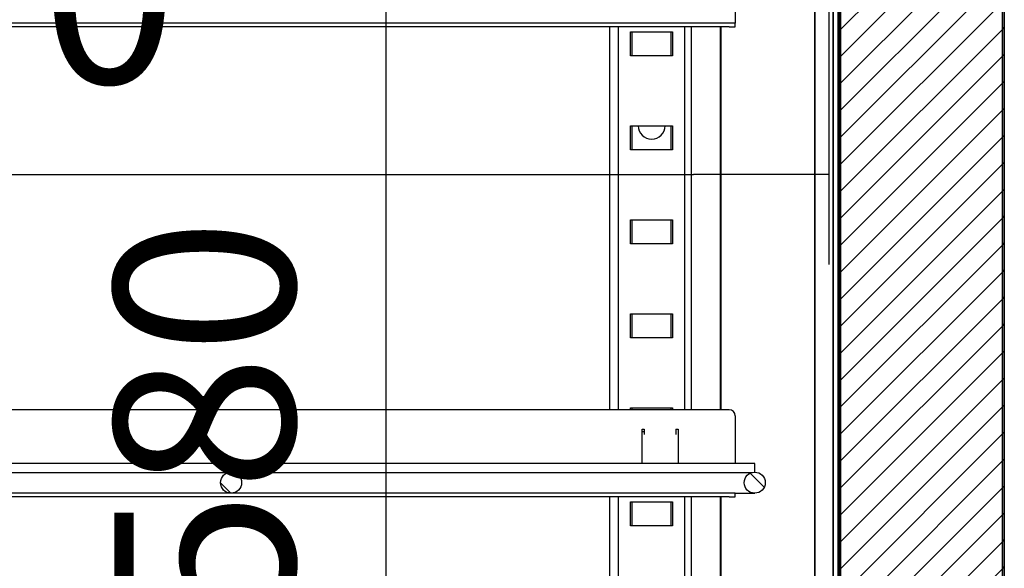
# Model space of a CAD drawing. Units: millimetres. Extents: x 0 to 1012, y 0 to 411.
# Drawn here: x 446 to 463, y 272 to 281 of the extents above; entities that cross this region are included whole.
import ezdxf

# ---------------------------------------------------------------- set-up
doc = ezdxf.new("R2010")
doc.units = ezdxf.units.MM
for name, color, linetype in [('10BG2A16', 7, 'Continuous'), ('10BG2P100', 7, 'Continuous'), ('10BM2P77', 7, 'Continuous'), ('502X12', 7, 'Continuous'), ('503X23', 7, 'Continuous'), ('601X45', 7, 'Continuous'), ('603X77', 7, 'Continuous'), ('INYECTADO', 7, 'Continuous'), ('PMP', 7, 'Continuous'), ('PMP_PANT', 7, 'Continuous'), ('PMP_TAPA', 7, 'Continuous')]:
    doc.layers.add(name, color=color, linetype=linetype)
doc.styles.add('SEACAD_Solid_Edge_ISO', font='seiso.ttf')
doc.dimstyles.new('INFRICO_COT', dxfattribs={"dimtxt": 3, "dimasz": 2.25, "dimexe": 1.5, "dimexo": 2.25, "dimgap": 1.5, "dimtad": 1, "dimdec": 0, "dimlfac": 20, "dimzin": 12, "dimtxsty": 'SEACAD_Solid_Edge_ISO', "dimblk1": '_SE_FILLED', "dimblk2": '_SE_FILLED', "dimsah": 1, "dimcen": 1.5, "dimadec": 1, "dimazin": 0, "dimtfac": 1, "dimtdec": 0, "dimtmove": 0, "dimatfit": 3, "dimfxl": 1, "dimtolj": 1, "dimtzin": 12, "dimarcsym": 0})
pattern_1 = [(45, (245.06293, 347.29836), (-0.2245064, 0.2245064), [])]
pattern_2 = [(135, (245.06293, 347.29836), (-0.2245064, -0.2245064), [])]

# ---------------------------------------------------------------- blocks, each defined once
blk = doc.blocks.new('_SE_FILLED')
at = {"color": 0}
blk.add_line((0, 0), (-1, 0), dxfattribs=at)
blk.add_solid([(0, 0), (-1, -0.1665), (-1, 0.1665), (0, 0)], dxfattribs=at)
blk = doc.blocks.new('*D125')
at = {"color": 0, "lineweight": -2}
for p, q in [((453.866, 288.758), (451.026, 288.758)), ((452.526, 286.508), (452.526, 261.996)), ((453.113, 259.746), (451.026, 259.746))]:
    blk.add_line(p, q, dxfattribs=at)
at = {"layer": 'Defpoints', "color": 0}
for p in [(456.116, 288.758), (452.526, 259.746), (455.363, 259.746)]:
    blk.add_point(p, dxfattribs=at)
at = {"color": 0, "lineweight": -2, "xscale": 2.25, "yscale": 2.25, "zscale": 2.25}
for p, rotation in [((452.526, 288.758), 90), ((452.526, 259.746), 270)]:
    blk.add_blockref('_SE_FILLED', p, dxfattribs=dict(at, rotation=rotation))
at = {"color": 0, "insert": (449.507, 274.252), "char_height": 3, "attachment_point": 5, "rotation": 90, "style": 'SEACAD_Solid_Edge_ISO'}
blk.add_mtext('\\A1;580', dxfattribs=at)
blk = doc.blocks.new('*D126')
at = {"color": 0, "lineweight": -2}
for p, q in [((459.899, 286.527), (459.899, 276.886)), ((431.402, 275.003), (431.402, 279.886)), ((433.652, 278.386), (457.649, 278.386))]:
    blk.add_line(p, q, dxfattribs=at)
at = {"layer": 'Defpoints', "color": 0}
for p in [(459.899, 288.777), (459.899, 278.386), (431.402, 272.753)]:
    blk.add_point(p, dxfattribs=at)
at = {"color": 0, "lineweight": -2, "xscale": 2.25, "yscale": 2.25, "zscale": 2.25, "rotation": 180}
blk.add_blockref('_SE_FILLED', (431.402, 278.386), dxfattribs=at)
at = {"color": 0, "lineweight": -2, "xscale": 2.25, "yscale": 2.25, "zscale": 2.25}
blk.add_blockref('_SE_FILLED', (459.899, 278.386), dxfattribs=at)
at = {"color": 0, "insert": (445.65, 281.403), "char_height": 3, "attachment_point": 5, "style": 'SEACAD_Solid_Edge_ISO'}
blk.add_mtext('\\A1;570', dxfattribs=at)

msp = doc.modelspace()

# ---------------------------------------------------------------- hatches: boundary and pattern name
at = {"layer": '10BG2P100', "linetype": 'Continuous'}
h = msp.add_hatch(dxfattribs=at)
h.set_pattern_fill('LINE', scale=0.1, angle=45, style=0)
h.set_pattern_definition(pattern_1)
edge = h.paths.add_edge_path()
edge.add_line((460.951, 288.546), (461.27, 288.546))
edge.add_line((461.27, 288.546), (461.27, 288.576))
edge.add_line((461.27, 288.576), (460.951, 288.576))
edge.add_arc((460.951, 288.577), 0.0005, 180, 270, ccw=False)
edge.add_line((460.95, 288.577), (460.95, 289.366))
edge.add_arc((460.951, 289.366), 0.0005, 90, 180, ccw=False)
edge.add_line((460.951, 289.367), (462.79, 289.367))
edge.add_arc((462.79, 289.366), 0.0005, 0, 90, ccw=False)
edge.add_line((462.791, 289.366), (462.791, 258.326))
edge.add_arc((462.79, 258.326), 0.0005, 270, 360, ccw=False)
edge.add_line((462.79, 258.326), (460.951, 258.326))
edge.add_arc((460.951, 258.326), 0.0005, 180, 270, ccw=False)
edge.add_line((460.95, 258.326), (460.95, 259.116))
edge.add_arc((460.951, 259.116), 0.0005, 90, 180, ccw=False)
edge.add_line((460.951, 259.116), (461.27, 259.116))
edge.add_line((461.27, 259.116), (461.27, 259.146))
edge.add_line((461.27, 259.146), (460.951, 259.146))
edge.add_arc((460.951, 259.116), 0.0305, 90, 180)
edge.add_line((460.92, 259.116), (460.92, 258.326))
edge.add_arc((460.951, 258.326), 0.0305, 180, 270)
edge.add_line((460.951, 258.296), (462.79, 258.296))
edge.add_arc((462.79, 258.326), 0.0305, 270, 360)
edge.add_line((462.821, 258.326), (462.821, 289.366))
edge.add_arc((462.79, 289.366), 0.0305, 0, 90)
edge.add_line((462.79, 289.397), (460.951, 289.397))
edge.add_arc((460.951, 289.366), 0.0305, 90, 180)
edge.add_line((460.92, 289.366), (460.92, 288.577))
edge.add_arc((460.951, 288.577), 0.0305, 180, 270)
at = {"layer": '10BM2P77', "linetype": 'Continuous'}
h = msp.add_hatch(dxfattribs=at)
h.set_pattern_fill('LINE', scale=0.05, angle=135, style=0)
h.set_pattern_definition([(135, (245.06293, 347.29836), (-0.1122532, -0.1122532), [])])
edge = h.paths.add_edge_path()
edge.add_line((460.92, 287.946), (460.92, 286.471))
edge.add_line((460.92, 286.471), (460.595, 286.471))
edge.add_arc((460.595, 285.946), 0.525, 90, 180)
edge.add_line((460.07, 285.946), (460.07, 261.746))
edge.add_arc((460.595, 261.746), 0.525, 180, 270)
edge.add_line((460.595, 261.221), (460.92, 261.221))
edge.add_line((460.92, 261.221), (460.92, 259.746))
edge.add_line((460.92, 259.746), (460.945, 259.746))
edge.add_line((460.945, 259.746), (460.945, 261.221))
edge.add_arc((460.92, 261.221), 0.025, 0, 90)
edge.add_line((460.92, 261.246), (460.595, 261.246))
edge.add_arc((460.595, 261.746), 0.5, 180, 270, ccw=False)
edge.add_line((460.095, 261.746), (460.095, 285.946))
edge.add_arc((460.595, 285.946), 0.5, 90, 180, ccw=False)
edge.add_line((460.595, 286.446), (460.92, 286.446))
edge.add_arc((460.92, 286.471), 0.025, 270, 360)
edge.add_line((460.945, 286.471), (460.945, 287.946))
edge.add_line((460.945, 287.946), (460.92, 287.946))
at = {"layer": '502X12', "linetype": 'Continuous'}
h = msp.add_hatch(dxfattribs=at)
h.set_pattern_fill('LINE', scale=0.1, angle=135, style=0)
h.set_pattern_definition(pattern_2)
edge = h.paths.add_edge_path()
edge.add_ellipse((449.95, 273.254), major_axis=(0.175, 0), ratio=1, start_angle=0, end_angle=360)
h = msp.add_hatch(dxfattribs=at)
h.set_pattern_fill('LINE', scale=0.1, angle=135, style=0)
h.set_pattern_definition(pattern_2)
edge = h.paths.add_edge_path()
edge.add_ellipse((458.666, 273.254), major_axis=(0.175, 0), ratio=1, start_angle=0, end_angle=360)
at = {"layer": 'INYECTADO', "linetype": 'Continuous'}
h = msp.add_hatch(dxfattribs=at)
h.set_pattern_fill('LINE', scale=0.1, angle=45, style=0)
h.set_pattern_definition(pattern_1)
edge = h.paths.add_edge_path()
edge.add_line((460.951, 288.046), (460.951, 286.421))
edge.add_line((460.951, 286.421), (460.616, 286.421))
edge.add_arc((460.616, 285.901), 0.52, 90, 180)
edge.add_line((460.096, 285.901), (460.096, 261.791))
edge.add_arc((460.616, 261.791), 0.52, 180, 270)
edge.add_line((460.616, 261.271), (460.951, 261.271))
edge.add_line((460.951, 261.271), (460.951, 259.646))
edge.add_line((460.951, 259.646), (460.983, 259.646))
edge.add_line((460.983, 259.646), (460.983, 260.146))
edge.add_line((460.983, 260.146), (461.47, 260.146))
edge.add_line((461.47, 260.146), (461.47, 259.871))
edge.add_line((461.47, 259.871), (461.408, 259.871))
edge.add_line((461.408, 259.871), (461.408, 260.084))
edge.add_line((461.408, 260.084), (461.045, 260.084))
edge.add_line((461.045, 260.084), (461.045, 259.646))
edge.add_line((461.045, 259.646), (461.27, 259.646))
edge.add_line((461.27, 259.646), (461.27, 259.173))
edge.add_arc((461.255, 259.03), 0.143, 63.1554, 83.806, ccw=False)
edge.add_arc((461.297, 259.14), 0.0289, -116.5576, 38.4136, ccw=False)
edge.add_line((461.284, 259.114), (461.284, 259.146))
edge.add_line((461.284, 259.146), (460.951, 259.146))
edge.add_line((460.951, 259.146), (460.951, 258.326))
edge.add_line((460.951, 258.326), (462.791, 258.326))
edge.add_line((462.791, 258.326), (462.791, 289.366))
edge.add_line((462.791, 289.366), (460.951, 289.366))
edge.add_line((460.951, 289.366), (460.951, 288.546))
edge.add_line((460.951, 288.546), (461.284, 288.546))
edge.add_line((461.284, 288.546), (461.284, 288.578))
edge.add_arc((461.297, 288.552), 0.0289, -38.4136, 116.5576, ccw=False)
edge.add_arc((461.255, 288.662), 0.143, 276.194, 296.8446, ccw=False)
edge.add_line((461.27, 288.52), (461.27, 288.046))
edge.add_line((461.27, 288.046), (461.045, 288.046))
edge.add_line((461.045, 288.046), (461.045, 287.609))
edge.add_line((461.045, 287.609), (461.408, 287.609))
edge.add_line((461.408, 287.609), (461.408, 287.821))
edge.add_line((461.408, 287.821), (461.47, 287.821))
edge.add_line((461.47, 287.821), (461.47, 287.546))
edge.add_line((461.47, 287.546), (460.983, 287.546))
edge.add_line((460.983, 287.546), (460.983, 288.046))
edge.add_line((460.983, 288.046), (460.951, 288.046))

# ---------------------------------------------------------------- linework, layer by layer
at = {"layer": '10BG2A16', "color": 7, "linetype": 'Continuous'}
for p, q in [((456.252, 274.469), (456.252, 280.844)), ((456.252, 266.587), (456.252, 273.019))]:
    msp.add_line(p, q, dxfattribs=at)
msp.add_arc((456.951, 279.197), 0.225, 180.006, 0, dxfattribs=at)
at = {"layer": '10BG2P100', "color": 7, "linetype": 'Continuous'}
for p, q in [((462.791, 289.366), (462.791, 258.326)), ((462.821, 289.366), (462.821, 258.326))]:
    msp.add_line(p, q, dxfattribs=at)
at = {"layer": '10BM2P77', "color": 7, "linetype": 'Continuous'}
for p, q in [((460.07, 285.946), (460.07, 261.746)), ((460.095, 285.946), (460.095, 261.746))]:
    msp.add_line(p, q, dxfattribs=at)
at = {"layer": '502X12', "color": 7, "linetype": 'Continuous'}
for p, q in [((458.666, 273.574), (432.516, 273.574)), ((458.666, 273.429), (458.666, 273.574)), ((441.275, 273.424), (449.908, 273.424)), ((449.991, 273.424), (458.625, 273.424)), ((458.341, 273.079), (458.666, 273.079))]:
    msp.add_line(p, q, dxfattribs=at)
for centre in [(449.95, 273.254), (458.666, 273.254)]:
    msp.add_circle(centre, 0.175, dxfattribs=at)
at = {"layer": '503X23', "color": 7, "linetype": 'Continuous'}
for p, q in [((458.341, 282.194), (458.341, 280.954)), ((458.341, 280.954), (458.341, 280.904)), ((458.241, 280.904), (432.381, 280.904)), ((458.241, 280.844), (432.381, 280.844)), ((458.341, 280.904), (458.241, 280.904)), ((458.241, 280.844), (458.341, 280.844)), ((458.341, 280.844), (458.341, 280.904)), ((458.241, 274.469), (432.441, 274.469)), ((458.341, 274.369), (458.341, 273.574)), ((456.791, 274.144), (456.826, 274.144)), ((456.791, 273.574), (456.791, 274.144)), ((456.826, 274.144), (456.826, 274.143)), ((456.826, 274.143), (456.826, 274.058)), ((457.351, 274.144), (457.391, 274.144)), ((457.351, 274.144), (457.351, 274.143)), ((457.351, 274.143), (457.351, 274.058)), ((457.391, 274.144), (457.391, 273.574)), ((458.241, 273.079), (432.381, 273.079)), ((458.341, 273.079), (458.241, 273.079)), ((458.341, 273.019), (458.341, 273.079)), ((458.241, 273.019), (432.381, 273.019)), ((458.241, 273.019), (458.341, 273.019))]:
    msp.add_line(p, q, dxfattribs=at)
msp.add_arc((458.241, 274.369), 0.1, 0, 90, dxfattribs=at)
at = {"layer": '601X45', "color": 7, "linetype": 'Continuous'}
for p, q in [((456.398, 274.469), (456.398, 280.844)), ((456.598, 280.362), (456.598, 280.762)), ((456.598, 280.762), (457.298, 280.762)), ((456.618, 280.762), (456.618, 280.362)), ((457.278, 280.362), (457.278, 280.762)), ((457.298, 280.762), (457.298, 280.362)), ((457.498, 280.844), (457.498, 274.469)), ((457.298, 280.362), (456.598, 280.362)), ((456.598, 278.797), (456.598, 279.197)), ((456.598, 279.197), (457.298, 279.197)), ((456.618, 279.197), (456.618, 278.797)), ((457.278, 278.797), (457.278, 279.197)), ((457.298, 279.197), (457.298, 278.797)), ((457.298, 278.797), (456.598, 278.797)), ((456.598, 277.232), (456.598, 277.632)), ((456.598, 277.632), (457.298, 277.632)), ((456.618, 277.632), (456.618, 277.232)), ((457.278, 277.232), (457.278, 277.632)), ((457.298, 277.632), (457.298, 277.232)), ((457.298, 277.232), (456.598, 277.232)), ((456.598, 275.667), (456.598, 276.067)), ((456.598, 276.067), (457.298, 276.067)), ((456.618, 276.067), (456.618, 275.667)), ((457.278, 275.667), (457.278, 276.067)), ((457.298, 276.067), (457.298, 275.667)), ((457.298, 275.667), (456.598, 275.667)), ((456.598, 274.469), (456.598, 274.502)), ((456.598, 274.502), (457.298, 274.502)), ((457.298, 274.502), (457.298, 274.469)), ((456.826, 274.102), (456.791, 274.102)), ((456.398, 266.587), (456.398, 273.019)), ((456.598, 272.537), (456.598, 272.937)), ((456.598, 272.937), (457.298, 272.937)), ((456.618, 272.937), (456.618, 272.537)), ((457.278, 272.537), (457.278, 272.937)), ((457.298, 272.937), (457.298, 272.537)), ((457.498, 273.019), (457.498, 266.587)), ((457.298, 272.537), (456.598, 272.537))]:
    msp.add_line(p, q, dxfattribs=at)
at = {"layer": '603X77', "color": 7, "linetype": 'Continuous'}
for p, q in [((456.62, 274.502), (456.62, 274.469)), ((457.27, 274.502), (457.27, 274.469))]:
    msp.add_line(p, q, dxfattribs=at)
at = {"layer": 'INYECTADO', "color": 7, "linetype": 'Continuous'}
for p, q in [((462.791, 258.326), (462.791, 289.366)), ((460.096, 285.901), (460.096, 261.791))]:
    msp.add_line(p, q, dxfattribs=at)
at = {"layer": 'PMP', "color": 7, "linetype": 'Continuous'}
for p, q in [((459.674, 265.617), (459.674, 286.691)), ((459.974, 260.642), (459.974, 286.701)), ((457.612, 274.469), (457.612, 280.844)), ((458.099, 274.469), (458.099, 280.844)), ((457.612, 266.587), (457.612, 273.019)), ((458.099, 266.562), (458.099, 273.019))]:
    msp.add_line(p, q, dxfattribs=at)
at = {"layer": 'PMP_PANT', "color": 7, "linetype": 'Continuous'}
for p, q in [((459.664, 286.681), (459.664, 265.623)), ((458.104, 280.844), (458.104, 274.469)), ((458.104, 273.019), (458.104, 266.557))]:
    msp.add_line(p, q, dxfattribs=at)
at = {"layer": 'PMP_TAPA', "color": 7, "linetype": 'Continuous'}
for p, q in [((459.978, 260.647), (459.978, 286.696)), ((460.053, 260.647), (460.053, 286.696))]:
    msp.add_line(p, q, dxfattribs=at)

# ---------------------------------------------------------------- dimensions: what is measured, and where the dimension line sits
dim = msp.add_linear_dim(base=(459.899, 278.386), p1=(431.402, 272.753), p2=(459.899, 288.777), dimstyle='INFRICO_COT')
dim.commit()
dim.dimension.update_dxf_attribs({"geometry": '*D126', "text_midpoint": (445.65, 281.403)})
dim = msp.add_linear_dim(base=(452.526, 259.746), p1=(456.116, 288.758), p2=(455.363, 259.746), angle=90, dimstyle='INFRICO_COT')
dim.commit()
dim.dimension.update_dxf_attribs({"geometry": '*D125', "text_midpoint": (449.507, 274.252)})

doc.saveas('drawing.dxf')
